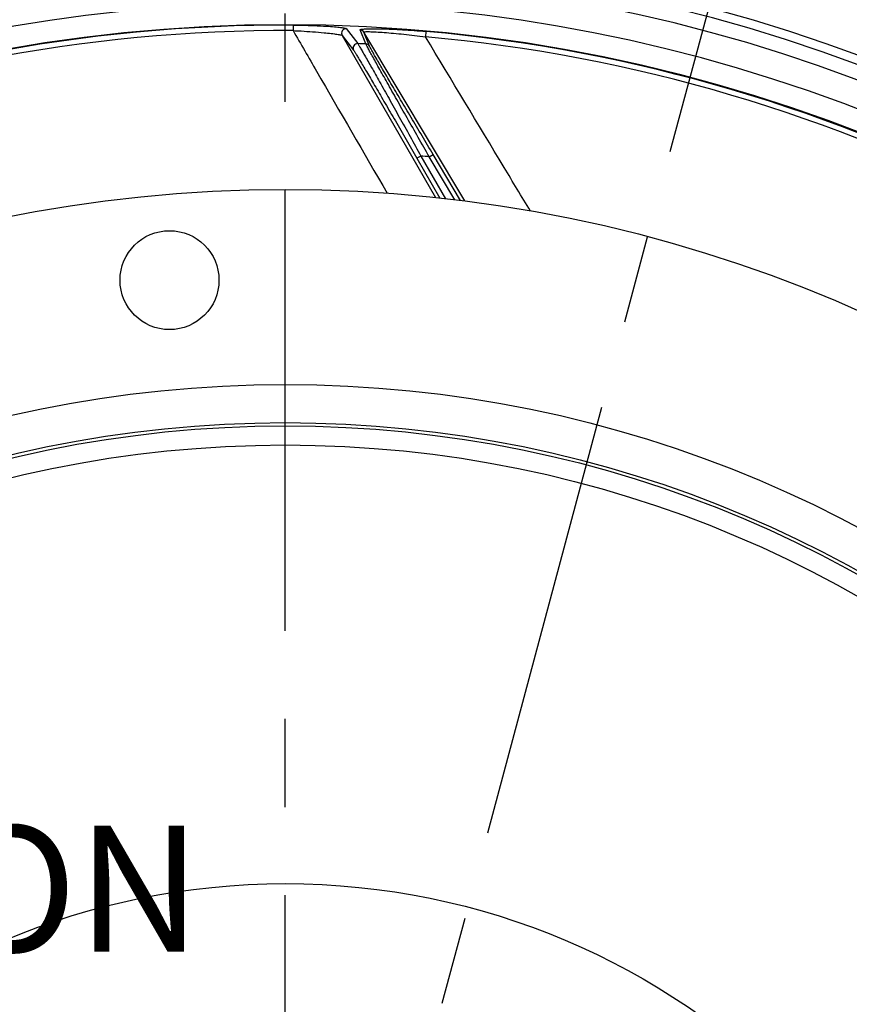
# Model space of a CAD drawing. Units: millimetres. Extents: x 0 to 594, y 0 to 420.
# Drawn here: x 459 to 482, y 277 to 305 of the extents above; entities that cross this region are included whole.
import ezdxf
from ezdxf.enums import TextEntityAlignment as Align

# ---------------------------------------------------------------- set-up
doc = ezdxf.new("R2010")
doc.units = ezdxf.units.MM
doc.header["$LTSCALE"] = 32.67
doc.linetypes.add('CENTER', pattern=[0.6, 0.375, -0.075, 0.075, -0.075])
doc.layers.get('0').update_dxf_attribs({"linetype": 'CONTINUOUS'})
doc.layers.add('7_ALL_FEATURES', color=7, linetype='CONTINUOUS')
doc.layers.add('DEFAULT_1', color=7, linetype='CENTER')
doc.styles.get("Standard").update_dxf_attribs({"font": 'txt', "width": 0.85})
doc.styles.add('TEXTSTYLE_5', font='gdt', dxfattribs={"width": 0.85})
doc.styles.add('TEXTSTYLE_6', font='txt', dxfattribs={"width": 0.6})
doc.dimstyles.new('DIMSTYLE_4', dxfattribs={"dimtxt": 3.5, "dimasz": 3.5, "dimexe": 0.18, "dimexo": 0.0625, "dimgap": 0.09, "dimtad": 1, "dimtih": 1, "dimtoh": 1, "dimdec": 1, "dimlfac": 4, "dimdsep": 46, "dimtxsty": 'STANDARD', "dimblk": '_FILLED', "dimblk1": '_FILLED', "dimblk2": '_FILLED', "dimcen": 0.09, "dimclrt": 5, "dimadec": 0, "dimazin": 0, "dimtfac": 1, "dimtdec": 1, "dimtofl": 0, "dimtmove": 0, "dimatfit": 3, "dimldrblk": '_FILLED', "dimfxl": 1, "dimtolj": 1, "dimarcsym": 0})
doc.dimstyles.new('DIMSTYLE_6', dxfattribs={"dimtxt": 3.5, "dimasz": 3.5, "dimexe": 0.18, "dimexo": 0.0625, "dimgap": 0.09, "dimtad": 1, "dimtih": 1, "dimtoh": 1, "dimdec": 4, "dimlfac": 4, "dimdsep": 46, "dimtxsty": 'STANDARD', "dimblk": '_FILLED', "dimblk1": '_FILLED', "dimblk2": '_FILLED', "dimcen": 0.09, "dimclrt": 5, "dimadec": 0, "dimazin": 0, "dimtol": 1, "dimtm": 0.127, "dimtfac": 0.6, "dimtdec": 4, "dimtofl": 0, "dimtmove": 0, "dimatfit": 3, "dimldrblk": '_FILLED', "dimfxl": 1, "dimtolj": 1, "dimarcsym": 0})
doc.dimstyles.new('DIMSTYLE_8', dxfattribs={"dimtxt": 3.5, "dimasz": 3.5, "dimexe": 0.18, "dimexo": 0.0625, "dimgap": 0.09, "dimtad": 1, "dimdec": 0, "dimlfac": 4, "dimdsep": 46, "dimtxsty": 'STANDARD', "dimblk": '_FILLED', "dimblk1": '_FILLED', "dimblk2": '_FILLED', "dimcen": 0.09, "dimclrt": 5, "dimadec": 0, "dimazin": 0, "dimtfac": 1, "dimtdec": 0, "dimtofl": 0, "dimtmove": 0, "dimatfit": 3, "dimldrblk": '_FILLED', "dimfxl": 1, "dimtolj": 1, "dimarcsym": 0})

# ---------------------------------------------------------------- blocks, each defined once
blk = doc.blocks.new('_FILLED')
at = {"color": 0, "linetype": 'BYBLOCK'}
blk.add_solid([(0, 0), (-1, 0.2143), (-1, -0.2143)], dxfattribs=at)
blk = doc.blocks.new('*D7')
at = {"color": 2, "linetype": 'CONTINUOUS'}
for p, q in [((415.386, 235.34), (400.22, 227.78)), ((398.42, 227.78), (370.479, 227.78)), ((400.22, 227.78), (398.42, 227.78))]:
    blk.add_line(p, q, dxfattribs=at)
at = {"color": 2, "linetype": 'CONTINUOUS', "xscale": 3.5, "yscale": 3.5, "zscale": 3.5, "rotation": 26.495183565}
blk.add_blockref('_FILLED', (415.386, 235.34), dxfattribs=at)
at = {"color": 5, "linetype": 'CONTINUOUS', "insert": (394.22, 232.155), "char_height": 3.5, "width": 19.54167, "attachment_point": 3, "line_spacing_factor": 0.9, "style": 'TEXTSTYLE_5'}
blk.add_mtext('{\\Fgdt;n}\\Ftxt;452,4', dxfattribs=at)
blk = doc.blocks.new('*D19')
at = {"color": 2, "linetype": 'CONTINUOUS'}
for p, q in [((373.979, 279.507), (335.502, 279.507)), ((375.779, 279.507), (373.979, 279.507)), ((415.893, 271.087), (375.779, 279.507))]:
    blk.add_line(p, q, dxfattribs=at)
at = {"color": 2, "linetype": 'CONTINUOUS', "xscale": 3.5, "yscale": 3.5, "zscale": 3.5, "rotation": 348.144924251}
blk.add_blockref('_FILLED', (415.893, 271.087), dxfattribs=at)
at = {"color": 5, "linetype": 'CONTINUOUS', "style": 'TEXTSTYLE_6', "width": 0.6}
for s, p in [(' 0', (364.739, 283.357)), ('-0,127', (369.779, 280.557))]:
    blk.add_text(s, height=2.1, dxfattribs=at).set_placement(p, align=Align.RIGHT)
at = {"color": 5, "linetype": 'CONTINUOUS', "width": 0.85}
blk.add_text('409,58', height=3.5, dxfattribs=at).set_placement((362.219, 281.257), align=Align.RIGHT)
at = {"color": 5, "linetype": 'CONTINUOUS', "style": 'TEXTSTYLE_5'}
blk.add_text('n', height=3.5, dxfattribs=at).set_placement((344.369, 281.257), align=Align.RIGHT)
blk = doc.blocks.new('*D27')
at = {"color": 2, "linetype": 'CONTINUOUS'}
for p, q in [((466.123, 326.648), (481.978, 326.648)), ((484.422, 326.648), (516.59, 326.648)), ((520.598, 326.648), (559.408, 326.648)), ((557.908, 326.648), (557.908, 271.109)), ((557.908, 215.569), (557.908, 271.109)), ((505.373, 215.569), (559.408, 215.569))]:
    blk.add_line(p, q, dxfattribs=at)
at = {"color": 2, "linetype": 'CONTINUOUS', "xscale": 3.5, "yscale": 3.5, "zscale": 3.5}
for p, rotation in [((557.908, 326.648), 90), ((557.908, 215.569), 270)]:
    blk.add_blockref('_FILLED', p, dxfattribs=dict(at, rotation=rotation))
at = {"color": 5, "linetype": 'CONTINUOUS', "insert": (553.533, 271.109), "char_height": 3.5, "width": 8.925, "attachment_point": 2, "rotation": 90, "line_spacing_factor": 0.9}
blk.add_mtext('444', dxfattribs=at)

msp = doc.modelspace()

# ---------------------------------------------------------------- linework, layer by layer
at = {"color": 9, "linetype": 'CONTINUOUS'}
for p, q in [((466.216515, 304.424733), (466.215766, 304.273917)), ((467.696648, 304.328003), (468.01443, 303.912839)), ((468.24037, 303.90174), (468.07993, 304.294994)), ((467.58356, 304.14077), (470.177556, 299.631557)), ((467.58356, 304.14077), (467.900382, 303.725647)), ((468.341271, 303.841106), (468.181346, 304.234333)), ((470.991661, 299.538267), (468.181346, 304.234333)), ((469.909824, 304.25051), (469.896374, 304.100293)), ((469.768512, 300.787494), (469.660263, 300.724997)), ((469.768512, 300.787494), (470.453122, 299.601715)), ((470.00285, 300.764839), (470.1102, 300.828867)), ((470.713386, 299.573539), (470.00285, 300.764839))]:
    msp.add_line(p, q, dxfattribs=at)
at = {"color": 7, "linetype": 'CONTINUOUS'}
for p, q in [((469.660263, 300.724997), (470.299167, 299.618382)), ((470.869837, 299.555245), (470.1102, 300.828867))]:
    msp.add_line(p, q, dxfattribs=at)
for centre, radius in [((465.998497, 260.569109), 39.29), ((462.781578, 297.338655), 1.375), ((465.998497, 260.569109), 20)]:
    msp.add_circle(centre, radius, dxfattribs=at)
at = {"color": 9, "linetype": 'CONTINUOUS'}
for radius in [33.87132, 32.81066, 32.71967, 32.18934]:
    msp.add_circle((465.998497, 260.569109), radius, dxfattribs=at)
at = {"color": 7, "linetype": 'CONTINUOUS'}
for radius, start, end in [(56.552365, 96.2158384, 83.7841616), (51.1975, 93.6877899, 86.3122101), (50.980999, 93.7108449, 86.2891551), (50.015273, 94.0493492, 85.9506508)]:
    msp.add_arc((465.998497, 260.569109), radius, start, end, dxfattribs=at)
at = {"color": 9, "linetype": 'CONTINUOUS'}
for centre, radius, start, end in [((465.998497, 260.569109), 49.978105, 94.0098474, 146.7134672), ((465.998497, 260.569109), 49.978105, 37.2955265, 85.9901526), ((465.998497, 260.569109), 49.728143, 94.040321, 146.7132856), ((465.998497, 260.569109), 49.728143, 37.2955265, 85.959679), ((465.998497, 260.569109), 45.870674, 60.0117384, 144.3287122), ((465.998497, 260.569109), 45.620712, 60.0117384, 144.6976205), ((465.998497, 260.569109), 45.218941, 60.0117384, 144.3328589), ((465.998497, 260.569109), 44.469055, 60.0117384, 144.7065493), ((465.998497, 260.569109), 43.856166, 89.715169, 134.8832574), ((465.998497, 260.569109), 43.705347, 89.7151712, 134.8832525), ((468.074205, 304.170309), 0.124816, 30.8619286, 87.3712048), ((465.998497, 260.569109), 43.705347, 39.7151768, 84.8832525), ((465.998497, 260.569109), 43.856166, 39.715169, 84.8832574), ((465.998497, 260.569109), 43.390586, 87.0383649, 87.3370706), ((468.234129, 303.777082), 0.124814, 30.861005, 87.1338136), ((465.998497, 260.569109), 40.394697, 84.310888, 84.6448224)]:
    msp.add_arc(centre, radius, start, end, dxfattribs=at)
for points, knots in [([(466.215764, 304.273917), (466.29135, 304.270443), (466.578942, 304.255573), (466.866262, 304.23473), (467.077606, 304.214475)], [0, 0, 0, 0, 0.262749875, 1, 1, 1, 1]), ([(466.215764, 304.273917), (466.43373, 303.897253), (467.306118, 302.389916), (468.1789, 300.882807), (468.833851, 299.75244)], [0, 0, 0, 0, 0.249877552, 1, 1, 1, 1]), ([(466.216515, 304.424733), (466.298262, 304.424326), (466.608283, 304.420774), (466.918279, 304.410003), (467.146141, 304.395892)], [0, 0, 0, 0, 0.263661817, 1, 1, 1, 1]), ([(467.146141, 304.395892), (467.218802, 304.391392), (467.322387, 304.384053), (467.452305, 304.371998), (467.531455, 304.363285), (467.595761, 304.354479), (467.645058, 304.346263), (467.676235, 304.338046), (467.693265, 304.332416), (467.696648, 304.328003)], [0, 0, 0, 0, 0.39240122, 0.559587584, 0.703440124, 0.821171221, 0.910509419, 0.970028047, 1, 1, 1, 1]), ([(467.696648, 304.328003), (467.674728, 304.328804), (467.629569, 304.318342), (467.579808, 304.270711), (467.5608, 304.204527), (467.57262, 304.159744), (467.583559, 304.140771)], [0, 0, 0, 0, 0.250103227, 0.500296851, 0.750290505, 1, 1, 1, 1]), ([(468.07993, 304.294994), (468.078473, 304.298575), (468.089692, 304.304689), (468.101862, 304.307251), (468.130396, 304.312706), (468.176753, 304.316786), (468.247409, 304.320985), (468.334551, 304.323471), (468.4789, 304.325075), (468.687038, 304.322657), (468.962679, 304.313911), (469.264735, 304.298968), (469.583393, 304.278016), (469.800159, 304.260329), (469.909824, 304.25051)], [0, 0, 0, 0, 0.006314462, 0.013489854, 0.023537112, 0.051951141, 0.090662075, 0.138558322, 0.194507063, 0.326318305, 0.478500039, 0.644841014, 0.820189708, 1, 1, 1, 1]), ([(467.077606, 304.214475), (467.144474, 304.208067), (467.239862, 304.198208), (467.35953, 304.183661), (467.432552, 304.173801), (467.491758, 304.164409), (467.537051, 304.156445), (467.565106, 304.148725), (467.580569, 304.144483), (467.58356, 304.140769)], [0, 0, 0, 0, 0.393257173, 0.561268985, 0.70592088, 0.824155643, 0.913433844, 0.972082178, 1, 1, 1, 1]), ([(468.181345, 304.234334), (468.180142, 304.237643), (468.201368, 304.242914), (468.224758, 304.243642), (468.278909, 304.245623), (468.345064, 304.244334), (468.429186, 304.241712), (468.565613, 304.235069), (468.761392, 304.222155), (469.018802, 304.200666), (469.29944, 304.172942), (469.594547, 304.139506), (469.79501, 304.113945), (469.896377, 304.100293)], [0, 0, 0, 0, 0.006125791, 0.024064979, 0.053502454, 0.093286201, 0.142149897, 0.198861034, 0.331401831, 0.483243111, 0.648391012, 0.822032002, 1, 1, 1, 1]), ([(472.813439, 299.259307), (472.570111, 299.662963), (471.597544, 301.276497), (470.62526, 302.890201), (469.896377, 304.100293)], [0, 0, 0, 0, 0.250175042, 1, 1, 1, 1]), ([(468.01443, 303.912839), (467.99244, 303.913811), (467.947035, 303.903613), (467.896856, 303.856038), (467.877581, 303.789656), (467.889404, 303.744687), (467.900382, 303.725647)], [0, 0, 0, 0, 0.250102014, 0.500298597, 0.750293579, 1, 1, 1, 1]), ([(467.900382, 303.725647), (467.908348, 303.715201), (467.928813, 303.682536), (467.968781, 303.618714), (468.025505, 303.524748), (468.131986, 303.347093), (468.29622, 303.069363), (468.523614, 302.682165), (468.783265, 302.237598), (469.166249, 301.579294), (469.460686, 301.070675), (469.660263, 300.724997)], [0, 0, 0, 0, 0.011329129, 0.033180441, 0.064981603, 0.105959166, 0.211806705, 0.343219144, 0.493192438, 0.65578322, 1, 1, 1, 1]), ([(468.01443, 303.912839), (468.022334, 303.902046), (468.042566, 303.868407), (468.082094, 303.802639), (468.138198, 303.705765), (468.243738, 303.522176), (468.406857, 303.234443), (468.633139, 302.832281), (468.892081, 302.369192), (469.274878, 301.681364), (469.569102, 301.149359), (469.768512, 300.787494)], [0, 0, 0, 0, 0.011197644, 0.032798606, 0.064268327, 0.104879089, 0.210061816, 0.34111065, 0.491132092, 0.65416267, 1, 1, 1, 1]), ([(470.00285, 300.764839), (469.797529, 301.125461), (469.495659, 301.656597), (469.105671, 302.345313), (468.84303, 302.810591), (468.615432, 303.215806), (468.453209, 303.506412), (468.350847, 303.692466), (468.297424, 303.790056), (468.2627, 303.856617), (468.244913, 303.890075), (468.24037, 303.90174)], [0, 0, 0, 0, 0.345980194, 0.509350205, 0.659874572, 0.791433746, 0.896841114, 0.937342207, 0.968499508, 0.989562706, 1, 1, 1, 1]), ([(470.1102, 300.828867), (469.904789, 301.173264), (469.602757, 301.680957), (469.212529, 302.340092), (468.949058, 302.786825), (468.720172, 303.177094), (468.556661, 303.457741), (468.453219, 303.637923), (468.399115, 303.73263), (468.363927, 303.797282), (468.345889, 303.829758), (468.341271, 303.841106)], [0, 0, 0, 0, 0.34436683, 0.507307326, 0.657803276, 0.789754471, 0.895850039, 0.936718621, 0.968194613, 0.989478519, 1, 1, 1, 1])]:
    msp.add_open_spline(points, degree=3, knots=knots, dxfattribs=at)
at = {"layer": '7_ALL_FEATURES', "color": 7, "linetype": 'CONTINUOUS'}
msp.add_circle((465.998497, 260.569109), 43.875, dxfattribs=at)
at = {"layer": 'DEFAULT_1', "color": 2, "linetype": 'CENTER'}
for p, q in [((479.865374, 312.735583), (465.998497, 260.983692)), ((465.998497, 267.994109), (465.998497, 306.569109))]:
    msp.add_line(p, q, dxfattribs=at)

# ---------------------------------------------------------------- texts
at = {"color": 5, "linetype": 'CONTINUOUS', "insert": (440.069856, 282.17741), "char_height": 3.5, "width": 23.8, "attachment_point": 1, "line_spacing_factor": 0.9}
msp.add_mtext('ROTATION', dxfattribs=at)

# ---------------------------------------------------------------- dimensions: what is measured, and where the dimension line sits
at = {"color": 2, "linetype": 'CONTINUOUS'}
dim = msp.add_linear_dim(base=(557.907822, 215.569109), p1=(466.123497, 326.648275), p2=(505.373497, 215.569109), angle=270, dimstyle='DIMSTYLE_8', dxfattribs=at)
dim.commit()
dim.dimension.update_dxf_attribs({"geometry": '*D27', "text_midpoint": (557.28235, 267.119232), "dimtype": 160})
for p1, p2, dimstyle, picture, middle in [((415.385721, 235.339822), (516.611273, 285.798396), 'DIMSTYLE_4', '*D7', (371.907836, 230.405231)), ((415.893021, 271.086965), (516.103973, 250.051254), 'DIMSTYLE_6', '*D19', (344.369016, 283.007467))]:
    dim = msp.add_diameter_dim_2p(p1=p1, p2=p2, dimstyle=dimstyle, dxfattribs=at)
    dim.commit()
    dim.dimension.update_dxf_attribs({"geometry": picture, "text_midpoint": middle, "dimtype": 163})

doc.saveas('drawing.dxf')
